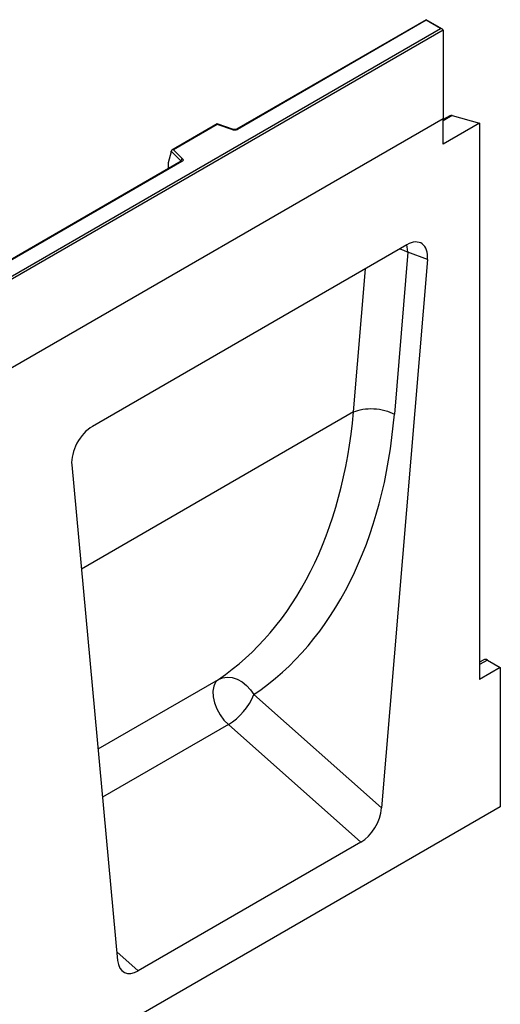
# Model space of a CAD drawing. Units: millimetres. Extents: x 0 to 420, y 0 to 297.
# Drawn here: x 153 to 166, y 48 to 75 of the extents above; entities that cross this region are included whole.
import ezdxf

# ---------------------------------------------------------------- set-up
doc = ezdxf.new("R2010")
doc.units = ezdxf.units.MM

msp = doc.modelspace()

# ---------------------------------------------------------------- linework, layer by layer
at = {"color": 7, "linetype": 'Continuous', "lineweight": 25}
for p, q in [((163.9095, 74.8724), (158.751, 71.8945)), ((163.9095, 74.8555), (158.776, 71.892)), ((164.3484, 74.6191), (163.9095, 74.8724)), ((163.9095, 74.8724), (163.9095, 74.8555)), ((164.2984, 74.631), (163.9095, 74.8555)), ((129.0137, 54.2616), (164.2984, 74.631)), ((164.3691, 74.5902), (129.0137, 54.18)), ((164.3691, 74.5902), (164.3691, 72.1815)), ((164.5519, 72.2613), (164.3691, 72.1557)), ((164.6167, 72.2665), (165.359, 72.0581)), ((164.3691, 72.1815), (93.6584, 31.3611)), ((164.3691, 72.1815), (129.0137, 51.7713)), ((158.2248, 72.0379), (156.9961, 71.3287)), ((158.2306, 72.0244), (157.0403, 71.3373)), ((158.6711, 71.8895), (158.2254, 72.038)), ((158.6553, 71.8829), (158.2306, 72.0244)), ((164.3691, 71.4866), (164.3691, 72.1815)), ((165.359, 72.0581), (164.3691, 71.4866)), ((165.359, 72.0581), (165.359, 56.9399)), ((156.9778, 71.2822), (156.89, 70.9787)), ((157.2422, 71.0368), (156.9778, 71.3012)), ((156.9778, 71.2822), (156.9778, 71.3012)), ((157.0403, 71.3373), (157.2855, 71.0921)), ((157.2446, 71.0249), (135.2397, 58.3217)), ((157.2696, 71.0224), (135.2647, 58.3192)), ((156.89, 70.9787), (156.89, 70.8405)), ((163.3849, 68.7555), (154.8329, 63.8185)), ((163.4134, 68.5551), (163.0451, 64.1531)), ((163.9448, 68.3556), (163.4134, 68.5551)), ((163.9448, 68.3556), (162.6977, 53.4501)), ((161.9321, 64.212), (161.9321, 64.212)), ((154.273, 62.7721), (155.5201, 49.3065)), ((165.4728, 57.4795), (165.359, 57.4139)), ((165.9247, 57.2664), (165.359, 56.9399)), ((165.5728, 57.4696), (165.9247, 57.2664)), ((165.9247, 57.2664), (165.9247, 53.4826)), ((159.2238, 56.5304), (162.6977, 53.4501)), ((162.1351, 52.5197), (158.5301, 55.7163)), ((165.9247, 53.4826), (95.3555, 12.7438)), ((162.1351, 52.5197), (156.0827, 49.0257))]:
    msp.add_line(p, q, dxfattribs=at)
at = {"color": 8, "linetype": 'Continuous', "lineweight": 25}
for p, q in [((164.6167, 72.2665), (164.3691, 72.1236)), ((157.2422, 71.0235), (157.2422, 71.0368)), ((156.89, 70.8405), (156.901, 70.8265)), ((161.9321, 64.212), (162.2578, 68.1048)), ((161.9321, 64.212), (154.5351, 59.9418)), ((165.5728, 57.4696), (165.359, 57.3462)), ((154.9876, 55.056), (158.2583, 56.9441)), ((158.5301, 55.7163), (155.1094, 53.7416)), ((155.4981, 49.5441), (156.0827, 49.0257))]:
    msp.add_line(p, q, dxfattribs=at)
at = {"color": 7, "linetype": 'Continuous', "lineweight": 25, "flags": 128}
for points in [[(157.2855, 71.0921), (157.2925, 71.0836), (157.297, 71.0745), (157.2988, 71.0651), (157.298, 71.0557), (157.2946, 71.0465), (157.2886, 71.0377), (157.2802, 71.0296), (157.2696, 71.0224)], [(158.2583, 56.9441), (158.3729, 56.9906), (158.4999, 57.0074), (158.6341, 56.9939), (158.77, 56.9505), (158.9022, 56.879), (159.0251, 56.7824), (159.1337, 56.6646), (159.2238, 56.5304)], [(158.2583, 56.9441), (158.1831, 56.8672), (158.1334, 56.7592), (158.1117, 56.6255), (158.1191, 56.4732), (158.1552, 56.31), (158.2182, 56.1444), (158.3048, 55.9849), (158.4106, 55.8397), (158.5301, 55.7163)]]:
    msp.add_lwpolyline(points, dxfattribs=at)
at = {"color": 8, "linetype": 'Continuous', "lineweight": 25, "flags": 128}
for points in [[(163.1934, 68.6449), (163.2919, 68.6114), (163.4134, 68.5551)], [(163.4134, 68.5551), (163.3961, 68.6986), (163.382, 68.7538)]]:
    msp.add_lwpolyline(points, dxfattribs=at)
at = {"color": 7, "linetype": 'Continuous', "lineweight": 25}
for centre, radius, start, end in [((164.5904, 72.1897), 0.0812, 71.05298, 118.24462), ((158.7047, 72.0316), 0.1567, 251.63088, 297.06152), ((157.3055, 71.0318), 0.0635, 108.36942, 175.46591), ((165.5144, 57.3899), 0.0988, 53.77704, 114.9125), ((157.6405, 57.1769), 1.7102, 301.34372, 337.78835)]:
    msp.add_arc(centre, radius, start, end, dxfattribs=at)
at = {"color": 8, "linetype": 'Continuous', "lineweight": 25}
for centre, radius, start, end in [((158.6684, 71.8736), 0.0161, 80.54725, 144.81719), ((158.7613, 71.8715), 0.0252, 54.44135, 113.63362), ((157.2271, 71.0208), 0.022, 16.07592, 46.82639), ((157.255, 71.002), 0.0251, 54.38242, 114.30712)]:
    msp.add_arc(centre, radius, start, end, dxfattribs=at)
at = {"color": 7, "linetype": 'Continuous', "lineweight": 25}
for centre, major_axis, ratio, start_param, end_param in [((164.2984, 74.5902), (0.0707, 0), 0.5773815, 0, 1.5707963), ((158.2306, 71.9836), (-0.0055, 0.0545), 0.1120238, 5.5482071, 6.333524), ((157.0403, 71.2964), (0.0623, -0.0082), 0.6469225, 1.6557579, 3.2265542), ((156.9266, 70.8635), (0.0269, 0.045), 0.5518016, 2.3963389, 2.9320165), ((163.3816, 68.0939), (0.3979, 0.7016), 0.5740155, 5.389637, 7.0568013), ((150.824, 70.2673), (-6.5819, 13.811), 0.6532584, 3.2397446, 3.9786483), ((151.3713, 70.535), (-6.9913, 14.5002), 0.6496213, 3.2364957, 3.9753989), ((154.8362, 63.1608), (0.3955, 0.6977), 0.5806732, 0.7791751, 2.4463395), ((162.1351, 53.196), (0.3859, 0.7173), 0.5766855, 3.8922873, 5.3583639), ((156.0827, 49.702), (0.3859, 0.7173), 0.5766855, 2.4262108, 3.8922873)]:
    msp.add_ellipse(centre, major_axis=major_axis, ratio=ratio, start_param=start_param, end_param=end_param, dxfattribs=at)
for points, knots in [([(158.751, 71.8945), (158.7477, 71.8929), (158.741, 71.8895), (158.7247, 71.8854), (158.7054, 71.8837), (158.6861, 71.8852), (158.6757, 71.8882), (158.6711, 71.8895)], [0, 0, 0, 0, 0.18525901, 0.38051508, 0.5943113, 0.81876931, 1, 1, 1, 1]), ([(157.2505, 71.0293), (157.2503, 71.029), (157.25, 71.0285), (157.2462, 71.0259), (157.2446, 71.0249)], [0, 0, 0, 0, 0.5832775, 1, 1, 1, 1])]:
    msp.add_open_spline(points, degree=3, knots=knots, dxfattribs=at)
msp.add_open_spline([(161.9321, 64.212), (162.0128, 64.2406), (162.1741, 64.2978), (162.4847, 64.3094), (162.7969, 64.2648), (162.9623, 64.1903), (163.0451, 64.1531)], degree=3, dxfattribs=at)

doc.saveas('drawing.dxf')
